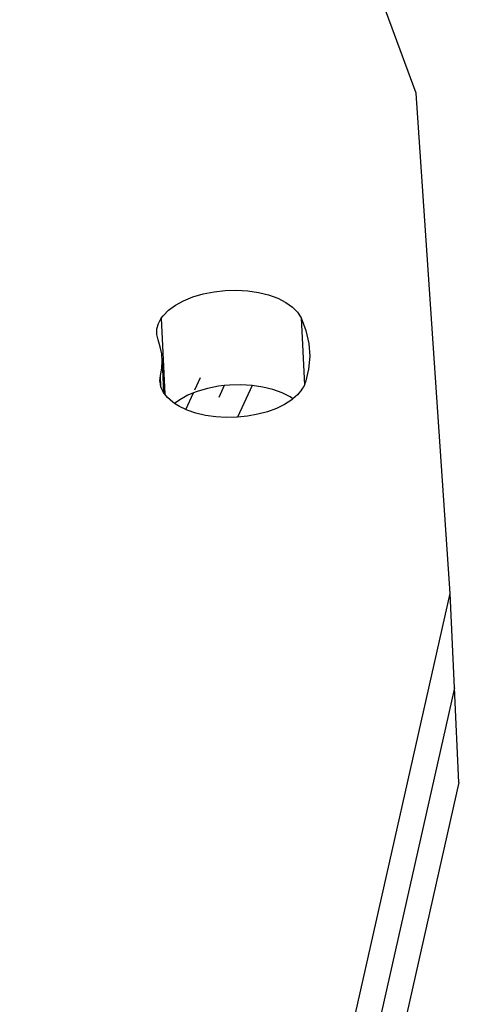
# Model space of a CAD drawing. Units: millimetres. Extents: x -131 to 3504, y 177 to 2182.
# Drawn here: x 1469 to 1472, y 620 to 628 of the extents above; entities that cross this region are included whole.
import ezdxf

# ---------------------------------------------------------------- set-up
doc = ezdxf.new("R2010")
doc.units = ezdxf.units.MM
doc.header["$LTSCALE"] = 45
doc.header["$PDSIZE"] = -1
doc.layers.add('VP-DIM', color=7, linetype='Continuous')
doc.layers.add('VP-HIC', color=6, linetype='Continuous')
doc.layers.add('VP-EQ', color=7, linetype='Continuous', true_color=0x8a3492)
doc.dimstyles.get("Standard").update_dxf_attribs({"dimtxt": 14, "dimasz": 20, "dimexe": 20, "dimexo": 50, "dimgap": 20, "dimtad": 0, "dimdec": 0, "dimzin": 0, "dimdsep": 46, "dimtxsty": 'Standard', "dimcen": -0.09, "dimadec": 0, "dimazin": 0, "dimtfac": 1, "dimtdec": 4, "dimtofl": 0, "dimtmove": 0, "dimatfit": 3, "dimfxl": 70, "dimfxlon": 1, "dimtolj": 1, "dimtzin": 0, "dimarcsym": 0})

# ---------------------------------------------------------------- blocks, each defined once
blk = doc.blocks.new('*D1259')
at = {"layer": 'Defpoints', "color": 0}
for p in [(832.4745, 1759.8452), (3358.6174, 1759.8452), (1196.7603, 360.1381)]:
    blk.add_point(p, dxfattribs=at)
at = {"layer": 'VP-DIM', "color": 0, "lineweight": -2}
for p, q in [((3288.6174, 1759.8452), (3378.6174, 1759.8452)), ((3358.6174, 1739.8452), (3358.6174, 1100.1751)), ((3358.6174, 380.1381), (3358.6174, 1015.8417)), ((3288.6174, 360.1381), (3378.6174, 360.1381))]:
    blk.add_line(p, q, dxfattribs=at)
at = {"layer": 'VP-DIM', "color": 0}
for points in [[(3361.9507, 1739.8452), (3355.2841, 1739.8452), (3358.6174, 1759.8452)], [(3355.2841, 380.1381), (3361.9507, 380.1381), (3358.6174, 360.1381)]]:
    blk.add_solid(points, dxfattribs=at)
at = {"layer": 'VP-DIM', "color": 0, "insert": (3358.6174, 1058.0084), "char_height": 14, "attachment_point": 5, "rotation": 90}
blk.add_mtext('\\A1;1405', dxfattribs=at)
blk = doc.blocks.new('*D1262')
at = {"layer": 'Defpoints', "color": 0}
for p in [(759.3619, 1933.6626), (1124.3362, 186.7525), (3483.849, 186.7525)]:
    blk.add_point(p, dxfattribs=at)
at = {"layer": 'VP-DIM', "color": 0, "lineweight": -2}
for p, q in [((3413.849, 1933.6626), (3503.849, 1933.6626)), ((3483.849, 1913.6626), (3483.849, 1104.202)), ((3483.849, 206.7525), (3483.849, 1017.5353)), ((3413.849, 186.7525), (3503.849, 186.7525))]:
    blk.add_line(p, q, dxfattribs=at)
at = {"layer": 'VP-DIM', "color": 0}
for points in [[(3487.1824, 1913.6626), (3480.5157, 1913.6626), (3483.849, 1933.6626)], [(3480.5157, 206.7525), (3487.1824, 206.7525), (3483.849, 186.7525)]]:
    blk.add_solid(points, dxfattribs=at)
at = {"layer": 'VP-DIM', "color": 0, "insert": (3483.849, 1060.8686), "char_height": 14, "attachment_point": 5, "rotation": 90}
blk.add_mtext('\\A1;1747', dxfattribs=at)
blk = doc.blocks.new('2507_')
at = {"color": 0}
for p, q in [((-453.3274, -432.9976), (-453.6579, -432.104)), ((-453.0858, -436.5743), (-453.3274, -432.9976)), ((-454.9924, -434.4813), (-454.9257, -434.4543)), ((-454.9257, -434.4543), (-454.8526, -434.4329)), ((-454.8526, -434.4329), (-454.7749, -434.4176)), ((-454.7749, -434.4176), (-454.6945, -434.4089)), ((-454.6945, -434.4089), (-454.6133, -434.4068)), ((-454.6133, -434.4068), (-454.5332, -434.4114)), ((-454.5332, -434.4114), (-454.4561, -434.4227)), ((-454.4561, -434.4227), (-454.384, -434.4403)), ((-454.384, -434.4403), (-454.3185, -434.4639)), ((-455.1006, -434.5494), (-455.0512, -434.5132)), ((-455.0512, -434.5132), (-454.9924, -434.4813)), ((-454.3185, -434.4639), (-454.2612, -434.4928)), ((-454.2612, -434.4928), (-454.2135, -434.5264)), ((-454.2135, -434.5264), (-454.1766, -434.5639)), ((-455.1524, -434.606), (-455.1395, -434.5888)), ((-455.1395, -434.5888), (-455.1006, -434.5494)), ((-454.1766, -434.5639), (-454.1512, -434.6044)), ((-455.1837, -434.6829), (-455.173, -434.6441)), ((-455.173, -434.6441), (-455.1524, -434.606)), ((-455.1524, -434.606), (-455.1274, -435.149)), ((-454.1512, -434.6044), (-454.1169, -434.6943)), ((-454.1512, -434.6044), (-454.1282, -435.0854)), ((-455.1844, -434.7219), (-455.1837, -434.6829)), ((-455.1751, -434.7602), (-455.1844, -434.7219)), ((-454.1169, -434.6943), (-454.0965, -434.7859)), ((-455.1591, -434.8105), (-455.1751, -434.7602)), ((-455.1494, -434.8615), (-455.1591, -434.8105)), ((-454.0965, -434.7859), (-454.0902, -434.8785)), ((-455.1459, -434.9129), (-455.1494, -434.8615)), ((-454.0902, -434.8785), (-454.0981, -434.9715)), ((-455.1487, -434.9645), (-455.1459, -434.9129)), ((-455.1459, -434.9129), (-455.1369, -435.1365)), ((-455.1615, -435.0537), (-455.1578, -435.0161)), ((-455.1578, -435.0161), (-455.1487, -434.9645)), ((-455.1549, -435.0974), (-455.1578, -435.0161)), ((-454.0981, -434.9715), (-454.1201, -435.0644)), ((-455.1619, -435.057), (-455.1615, -435.0537)), ((-455.1612, -435.0609), (-455.1619, -435.057)), ((-455.1612, -435.0609), (-455.1615, -435.0537)), ((-455.1549, -435.0974), (-455.1612, -435.0609)), ((-454.911, -435.1174), (-454.8714, -435.0306)), ((-454.7438, -435.0932), (-454.8215, -435.1084)), ((-454.7012, -435.0885), (-454.7438, -435.0932)), ((-454.7012, -435.0885), (-454.7401, -435.1737)), ((-454.6634, -435.0844), (-454.7012, -435.0885)), ((-454.5822, -435.0823), (-454.6634, -435.0844)), ((-454.5021, -435.0869), (-454.6074, -435.3136)), ((-454.5021, -435.0869), (-454.5822, -435.0823)), ((-454.425, -435.0982), (-454.5021, -435.0869)), ((-454.1334, -435.0958), (-454.1282, -435.0854)), ((-454.1282, -435.0854), (-454.1238, -435.0749)), ((-454.1238, -435.0749), (-454.1201, -435.0644)), ((-455.1369, -435.1365), (-455.1549, -435.0974)), ((-455.1274, -435.149), (-455.1369, -435.1365)), ((-455.1084, -435.1735), (-455.1274, -435.149)), ((-454.9613, -435.1568), (-455.0201, -435.1887)), ((-454.9759, -435.2595), (-454.9217, -435.1408)), ((-454.9217, -435.1408), (-454.9613, -435.1568)), ((-454.8946, -435.1298), (-454.9217, -435.1408)), ((-454.8215, -435.1084), (-454.8946, -435.1298)), ((-454.3529, -435.1158), (-454.425, -435.0982)), ((-454.2874, -435.1394), (-454.3529, -435.1158)), ((-454.2301, -435.1683), (-454.2874, -435.1394)), ((-454.1776, -435.1545), (-454.2101, -435.1824)), ((-454.1458, -435.1163), (-454.1776, -435.1545)), ((-454.1458, -435.1163), (-454.1392, -435.1061)), ((-454.1392, -435.1061), (-454.1334, -435.0958)), ((-455.07, -435.2075), (-455.1084, -435.1735)), ((-455.057, -435.2157), (-455.07, -435.2075)), ((-455.0201, -435.1887), (-455.057, -435.2157)), ((-455.0223, -435.2378), (-455.057, -435.2157)), ((-454.2694, -435.2224), (-454.3275, -435.2508)), ((-454.219, -435.1901), (-454.2694, -435.2224)), ((-454.2101, -435.1824), (-454.2301, -435.1683)), ((-454.2101, -435.1824), (-454.219, -435.1901)), ((-454.9759, -435.2595), (-455.0223, -435.2378)), ((-454.9666, -435.2638), (-454.9759, -435.2595)), ((-454.9038, -435.285), (-454.9666, -435.2638)), ((-454.8355, -435.3009), (-454.9038, -435.285)), ((-454.7629, -435.3111), (-454.8355, -435.3009)), ((-454.4621, -435.2933), (-454.5357, -435.3065)), ((-454.3922, -435.2746), (-454.4621, -435.2933)), ((-454.3275, -435.2508), (-454.3922, -435.2746)), ((-454.6877, -435.3155), (-454.7629, -435.3111)), ((-454.6114, -435.314), (-454.6877, -435.3155)), ((-454.6074, -435.3136), (-454.6114, -435.314)), ((-454.5357, -435.3065), (-454.6074, -435.3136)), ((-453.8952, -440.1616), (-453.0858, -436.5743)), ((-453.0547, -437.2498), (-453.0858, -436.5743)), ((-453.0547, -437.2498), (-453.8641, -440.8371)), ((-453.0236, -437.9253), (-453.0547, -437.2498)), ((-453.0236, -437.9253), (-453.833, -441.5126))]:
    blk.add_line(p, q, dxfattribs=at)
blk = doc.blocks.new('2507_2D')
at = {"layer": 'VP-EQ', "color": 0}
blk.add_lwpolyline([(1755.7538, 605.52, -0.378129), (1557.2997, 601.4443, -0.070697), (1517.1613, 614.4969, -0.320827), (1393.9331, 738.0935, -0.019701)], format="xyb", dxfattribs=at)
blk.add_blockref('2507_', (1925.4044, 1059.9916), dxfattribs=at)

msp = doc.modelspace()

# ---------------------------------------------------------------- linework, layer by layer
at = {"layer": 'VP-HIC', "color": 3}
msp.add_lwpolyline([(1391.9449, 986.9808), (1391.9449, 762.4353, 0.414214), (1541.9449, 612.4353), (1766.4914, 612.4353, 0.414214), (1916.4914, 762.4353), (1916.4914, 986.9808, 0.414214), (1766.4914, 1136.9808), (1541.9449, 1136.9808, 0.414214)], format="xyb", close=True, dxfattribs=at)

# ---------------------------------------------------------------- block references
at = {"layer": 'VP-EQ', "color": 0}
msp.add_blockref('2507_2D', (0, 0), dxfattribs=at)

# ---------------------------------------------------------------- dimensions: what is measured, and where the dimension line sits
at = {"layer": 'VP-DIM', "color": 0}
dim = msp.add_linear_dim(base=(3483.849, 186.7525), p1=(759.3619, 1933.6626), p2=(1124.3362, 186.7525), angle=90, dimstyle='Standard', dxfattribs=at)
dim.commit()
dim.dimension.update_dxf_attribs({"geometry": '*D1262', "text_midpoint": (3483.849, 1060.8686), "dimtype": 160})
dim = msp.add_linear_dim(base=(3358.6174, 1759.8452), p1=(1196.7603, 360.1381), p2=(832.4745, 1759.8452), angle=90, text='1405', dimstyle='Standard', dxfattribs=at)
dim.commit()
dim.dimension.update_dxf_attribs({"geometry": '*D1259', "text_midpoint": (3358.6174, 1058.0084), "dimtype": 160})

doc.saveas('drawing.dxf')
